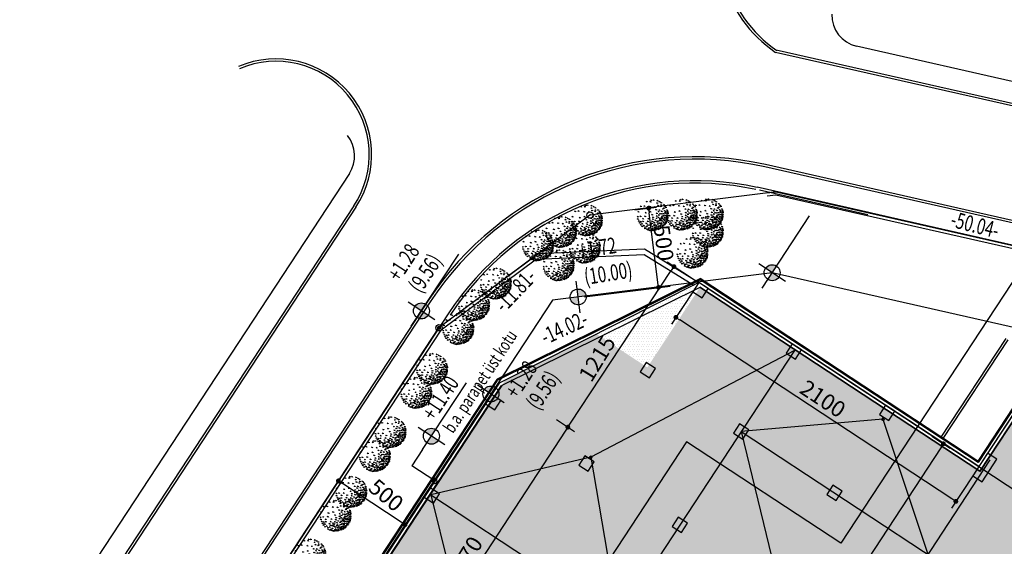
# Model space of a CAD drawing. Units: millimetres. Extents: x -479183 to -162279, y -131527 to -30428.
# Drawn here: x -253029 to -250560, y -60055 to -58735 of the extents above; entities that cross this region are included whole.
import ezdxf

# ---------------------------------------------------------------- set-up
doc = ezdxf.new("R2010")
doc.units = ezdxf.units.MM
for name, color, linetype in [('KAPı', 7, 'Continuous'), ('KOT-CIZGI', 7, 'Continuous'), ('KOT-INCE', 7, 'Continuous'), ('KOT-KABA', 7, 'Continuous'), ('YESIL', 106, 'Continuous')]:
    doc.layers.add(name, color=color, linetype=linetype)
doc.styles.add('KOT', font='twsimplx.shx', dxfattribs={"width": 0.7})
doc.styles.add('TWSIMPLX', font='twsimplx.shx', dxfattribs={"width": 0.7})
doc.styles.add('YAZI1', font='twsimplx.shx', dxfattribs={"width": 0.7})
pattern_1 = [(0, (-21596205.8236, -180440208.3625), (3.12499998836, 6.24999962747), [0, -6.24999997672])]

# ---------------------------------------------------------------- blocks, each defined once
blk = doc.blocks.new('KOT')
at = {"layer": 'KAPı', "ltscale": 0.3}
h = blk.add_hatch(color=256, dxfattribs=at)
h.paths.add_polyline_path([(0, 0), (0, 0.1, 0.398882), (-0.1, 0)])
h.paths.add_polyline_path([(0, -0.1, 0.429713), (0.1, 0), (0, 0)])
for p, q in [((-0.2, 0), (0.6, 0)), ((0, -0.2), (0, 0.2)), ((0.6, 0), (0.7, 0))]:
    blk.add_line(p, q, dxfattribs=at)
blk.add_circle((0, 0), 0.107, dxfattribs=at)
blk = doc.blocks.new('APL06')
at = {"layer": 'YESIL'}
for p, q in [((-207, 164), (-196, 172)), ((-188, 166), (-207, 164)), ((-196, 172), (-188, 166)), ((-179, 185), (-168, 193)), ((-161, 186), (-179, 185)), ((-168, 193), (-161, 186)), ((-120, 212), (-109, 220)), ((-102, 213), (-120, 212)), ((-109, 220), (-102, 213)), ((-103, 180), (-92, 188)), ((-85, 181), (-103, 180)), ((-92, 188), (-85, 181)), ((-85, 217), (-74, 225)), ((-66, 218), (-85, 217)), ((-74, 225), (-66, 218)), ((-71, 155), (-60, 163)), ((-60, 163), (-52, 156)), ((-54, 219), (-42, 227)), ((-35, 220), (-54, 219)), ((-42, 227), (-35, 220)), ((-33, 190), (-22, 198)), ((-14, 192), (-33, 190)), ((-25, 168), (-14, 176)), ((-7, 170), (-25, 168)), ((-22, 198), (-14, 192)), ((-14, 176), (-7, 170)), ((3, 215), (14, 223)), ((22, 217), (3, 215)), ((14, 223), (22, 217)), ((25, 151), (36, 159)), ((30, 173), (41, 181)), ((49, 175), (30, 173)), ((31, 207), (42, 215)), ((50, 208), (31, 207)), ((36, 159), (44, 153)), ((41, 181), (49, 175)), ((42, 215), (50, 208)), ((51, 197), (62, 205)), ((70, 198), (51, 197)), ((62, 205), (70, 198)), ((87, 173), (99, 181)), ((106, 174), (87, 173)), ((99, 181), (106, 174)), ((105, 158), (116, 166)), ((124, 159), (105, 158)), ((116, 166), (124, 159)), ((-291, -7), (-280, 1)), ((-280, 1), (-273, -6)), ((-255, 108), (-244, 116)), ((-236, 110), (-255, 108)), ((-249, 28), (-238, 36)), ((-231, 29), (-249, 28)), ((-244, 116), (-236, 110)), ((-238, 36), (-231, 29)), ((-204, 141), (-193, 149)), ((-185, 142), (-204, 141)), ((-193, 149), (-185, 142)), ((-169, 70), (-158, 78)), ((-150, 71), (-169, 70)), ((-158, 78), (-150, 71)), ((-119, 5), (-107, 13)), ((-100, 7), (-119, 5)), ((-107, 13), (-100, 7)), ((-102, 104), (-91, 112)), ((-84, 105), (-102, 104)), ((-91, 112), (-84, 105)), ((-52, 156), (-71, 155)), ((-58, 83), (-47, 91)), ((-39, 85), (-58, 83)), ((-47, 91), (-39, 85)), ((-18, 39), (-7, 47)), ((1, 41), (-18, 39)), ((-14, 107), (-3, 115)), ((5, 108), (-14, 107)), ((-9, 78), (2, 86)), ((10, 80), (-9, 78)), ((-7, 47), (1, 41)), ((-3, 115), (5, 108)), ((2, 86), (10, 80)), ((2, 2), (13, 10)), ((21, 3), (2, 2)), ((13, 10), (21, 3)), ((22, 32), (34, 41)), ((41, 34), (22, 32)), ((44, 153), (25, 151)), ((30, 111), (41, 119)), ((49, 112), (30, 111)), ((30, 63), (41, 71)), ((49, 64), (30, 63)), ((34, 41), (41, 34)), ((38, -1), (49, 7)), ((41, 119), (49, 112)), ((41, 71), (49, 64)), ((49, 7), (56, 0)), ((55, 77), (66, 85)), ((74, 78), (55, 77)), ((65, 141), (76, 149)), ((84, 142), (65, 141)), ((66, 85), (74, 78)), ((66, -7), (77, 1)), ((74, 95), (85, 103)), ((93, 97), (74, 95)), ((76, 149), (84, 142)), ((77, 1), (85, -6)), ((79, 53), (90, 61)), ((98, 54), (79, 53)), ((79, 32), (90, 41)), ((98, 34), (79, 32)), ((83, 10), (94, 18)), ((102, 12), (83, 10)), ((85, 103), (93, 97)), ((88, 133), (99, 141)), ((107, 134), (88, 133)), ((89, 117), (100, 125)), ((108, 119), (89, 117)), ((90, 61), (98, 54)), ((90, 41), (98, 34)), ((94, 18), (102, 12)), ((95, 66), (107, 74)), ((114, 68), (95, 66)), ((99, 141), (107, 134)), ((100, 125), (108, 119)), ((100, 26), (112, 34)), ((119, 27), (100, 26)), ((107, 74), (114, 68)), ((108, 83), (119, 91)), ((127, 85), (108, 83)), ((112, 34), (119, 27)), ((113, 116), (124, 124)), ((132, 117), (113, 116)), ((119, 91), (127, 85)), ((121, 144), (133, 152)), ((140, 145), (121, 144)), ((121, 17), (133, 25)), ((140, 18), (121, 17)), ((124, 124), (132, 117)), ((125, 49), (136, 57)), ((144, 50), (125, 49)), ((132, 129), (143, 137)), ((150, 130), (132, 129)), ((133, 152), (140, 145)), ((133, 25), (140, 18)), ((136, 57), (144, 50)), ((137, 93), (148, 101)), ((155, 94), (137, 93)), ((142, 63), (153, 71)), ((160, 64), (142, 63)), ((142, 35), (153, 43)), ((160, 37), (142, 35)), ((143, 137), (150, 130)), ((144, 105), (155, 113)), ((163, 106), (144, 105)), ((148, 101), (155, 94)), ((153, 71), (160, 64)), ((153, 43), (160, 37)), ((153, 10), (164, 18)), ((172, 11), (153, 10)), ((154, 88), (165, 96)), ((173, 89), (154, 88)), ((155, 113), (163, 106)), ((163, 73), (174, 81)), ((182, 74), (163, 73)), ((164, 18), (172, 11)), ((165, 96), (173, 89)), ((167, 59), (178, 67)), ((185, 60), (167, 59)), ((172, 46), (183, 54)), ((191, 47), (172, 46)), ((174, 81), (182, 74)), ((178, 67), (185, 60)), ((179, 35), (191, 43)), ((198, 37), (179, 35)), ((179, 17), (191, 25)), ((198, 18), (179, 17)), ((179, -3), (191, 5)), ((183, 54), (191, 47)), ((191, 43), (198, 37)), ((191, 25), (198, 18)), ((191, 5), (198, -2)), ((-273, -6), (-291, -7)), ((-280, -101), (-269, -93)), ((-261, -99), (-280, -101)), ((-269, -93), (-261, -99)), ((-208, -145), (-197, -137)), ((-190, -144), (-208, -145)), ((-197, -137), (-190, -144)), ((-172, -50), (-160, -42)), ((-153, -48), (-172, -50)), ((-160, -42), (-153, -48)), ((-155, -155), (-144, -147)), ((-137, -154), (-155, -155)), ((-148, -104), (-137, -96)), ((-129, -103), (-148, -104)), ((-144, -147), (-137, -154)), ((-137, -96), (-129, -103)), ((-82, -104), (-71, -96)), ((-64, -103), (-82, -104)), ((-71, -96), (-64, -103)), ((-69, -20), (-58, -12)), ((-51, -19), (-69, -20)), ((-69, -145), (-57, -137)), ((-50, -144), (-69, -145)), ((-58, -12), (-51, -19)), ((-57, -137), (-50, -144)), ((-32, -44), (-21, -36)), ((-13, -43), (-32, -44)), ((-22, -143), (-11, -135)), ((-3, -142), (-22, -143)), ((-21, -36), (-13, -43)), ((-17, -72), (-6, -64)), ((2, -70), (-17, -72)), ((-11, -135), (-3, -142)), ((-9, -109), (2, -101)), ((9, -108), (-9, -109)), ((-6, -64), (2, -70)), ((-3, -162), (8, -154)), ((2, -101), (9, -108)), ((4, -140), (16, -132)), ((23, -138), (4, -140)), ((8, -154), (16, -160)), ((16, -132), (23, -138)), ((23, -28), (34, -20)), ((42, -26), (23, -28)), ((25, -104), (36, -96)), ((43, -103), (25, -104)), ((26, -68), (37, -60)), ((44, -67), (26, -68)), ((34, -20), (42, -26)), ((36, -96), (43, -103)), ((37, -60), (44, -67)), ((56, 0), (38, -1)), ((46, -126), (57, -118)), ((65, -125), (46, -126)), ((48, -145), (60, -137)), ((67, -144), (48, -145)), ((57, -118), (65, -125)), ((60, -137), (67, -144)), ((64, -73), (75, -65)), ((82, -72), (64, -73)), ((85, -6), (66, -7)), ((66, -51), (77, -43)), ((85, -50), (66, -51)), ((75, -65), (82, -72)), ((77, -43), (85, -50)), ((79, -128), (90, -120)), ((97, -127), (79, -128)), ((80, -29), (91, -21)), ((99, -28), (80, -29)), ((87, -97), (99, -89)), ((106, -96), (87, -97)), ((90, -120), (97, -127)), ((90, -145), (101, -137)), ((109, -144), (90, -145)), ((91, -9), (102, -1)), ((110, -8), (91, -9)), ((91, -21), (99, -28)), ((99, -77), (110, -69)), ((118, -76), (99, -77)), ((99, -89), (106, -96)), ((101, -137), (109, -144)), ((102, -1), (110, -8)), ((106, -22), (118, -14)), ((125, -21), (106, -22)), ((110, -60), (121, -52)), ((129, -59), (110, -60)), ((110, -69), (118, -76)), ((118, -14), (125, -21)), ((118, -116), (129, -108)), ((136, -115), (118, -116)), ((119, -133), (130, -125)), ((138, -132), (119, -133)), ((119, -157), (130, -149)), ((138, -155), (119, -157)), ((121, -52), (129, -59)), ((128, -12), (139, -4)), ((146, -11), (128, -12)), ((129, -65), (140, -57)), ((148, -64), (129, -65)), ((129, -108), (136, -115)), ((130, -46), (141, -38)), ((149, -45), (130, -46)), ((130, -125), (138, -132)), ((130, -149), (138, -155)), ((133, -102), (144, -94)), ((151, -101), (133, -102)), ((139, -4), (146, -11)), ((140, -57), (148, -64)), ((140, -163), (151, -155)), ((141, -38), (149, -45)), ((143, -80), (154, -72)), ((162, -79), (143, -80)), ((143, -133), (154, -125)), ((162, -132), (143, -133)), ((144, -94), (151, -101)), ((145, -148), (157, -140)), ((164, -147), (145, -148)), ((150, -104), (162, -96)), ((169, -103), (150, -104)), ((151, -155), (159, -162)), ((154, -72), (162, -79)), ((154, -125), (162, -132)), ((157, -140), (164, -147)), ((158, -24), (169, -16)), ((177, -23), (158, -24)), ((158, -135), (169, -127)), ((177, -133), (158, -135)), ((160, -118), (172, -110)), ((179, -116), (160, -118)), ((162, -96), (169, -103)), ((169, -16), (177, -23)), ((169, -127), (177, -133)), ((171, -67), (182, -59)), ((189, -65), (171, -67)), ((172, -110), (179, -116)), ((173, -104), (184, -96)), ((192, -103), (173, -104)), ((176, -86), (187, -78)), ((194, -85), (176, -86)), ((177, -48), (188, -40)), ((196, -47), (177, -48)), ((198, -2), (179, -3)), ((182, -59), (189, -65)), ((183, -37), (194, -29)), ((202, -36), (183, -37)), ((184, -20), (196, -12)), ((203, -19), (184, -20)), ((184, -96), (192, -103)), ((187, -78), (194, -85)), ((188, -40), (196, -47)), ((194, -29), (202, -36)), ((196, -12), (203, -19)), ((-241, -174), (-230, -166)), ((-222, -172), (-241, -174)), ((-230, -166), (-222, -172)), ((-220, -202), (-209, -194)), ((-201, -201), (-220, -202)), ((-209, -194), (-201, -201)), ((-191, -221), (-180, -213)), ((-172, -220), (-191, -221)), ((-180, -213), (-172, -220)), ((-163, -238), (-152, -230)), ((-144, -237), (-163, -238)), ((-157, -211), (-146, -203)), ((-138, -210), (-157, -211)), ((-152, -230), (-144, -237)), ((-146, -203), (-138, -210)), ((-135, -253), (-124, -245)), ((-117, -252), (-135, -253)), ((-133, -189), (-122, -181)), ((-114, -188), (-133, -189)), ((-124, -228), (-113, -220)), ((-105, -227), (-124, -228)), ((-124, -245), (-117, -252)), ((-122, -181), (-114, -188)), ((-113, -220), (-105, -227)), ((-101, -262), (-90, -254)), ((-83, -261), (-101, -262)), ((-90, -254), (-83, -261)), ((-85, -238), (-74, -230)), ((-66, -237), (-85, -238)), ((-74, -230), (-66, -237)), ((-69, -182), (-57, -174)), ((-50, -181), (-69, -182)), ((-57, -174), (-50, -181)), ((-52, -247), (-41, -239)), ((-34, -245), (-52, -247)), ((-41, -199), (-30, -191)), ((-22, -198), (-41, -199)), ((-41, -239), (-34, -245)), ((-40, -265), (-29, -257)), ((-21, -264), (-40, -265)), ((-35, -225), (-23, -217)), ((-16, -223), (-35, -225)), ((-30, -191), (-22, -198)), ((-29, -257), (-21, -264)), ((-23, -217), (-16, -223)), ((-14, -184), (-3, -176)), ((4, -183), (-14, -184)), ((-8, -262), (3, -254)), ((10, -261), (-8, -262)), ((16, -160), (-3, -162)), ((-3, -176), (4, -183)), ((3, -254), (10, -261)), ((4, -240), (16, -232)), ((23, -239), (4, -240)), ((12, -218), (23, -210)), ((31, -217), (12, -218)), ((16, -232), (23, -239)), ((16, -255), (27, -247)), ((34, -254), (16, -255)), ((17, -177), (28, -169)), ((36, -176), (17, -177)), ((23, -210), (31, -217)), ((27, -247), (34, -254)), ((28, -169), (36, -176)), ((38, -248), (50, -240)), ((57, -247), (38, -248)), ((44, -175), (55, -167)), ((63, -174), (44, -175)), ((50, -240), (57, -247)), ((52, -243), (63, -235)), ((71, -242), (52, -243)), ((55, -167), (63, -174)), ((59, -219), (70, -211)), ((77, -218), (59, -219)), ((61, -199), (72, -191)), ((80, -198), (61, -199)), ((63, -235), (71, -242)), ((67, -231), (78, -223)), ((86, -230), (67, -231)), ((70, -211), (77, -218)), ((72, -191), (80, -198)), ((77, -165), (89, -157)), ((96, -164), (77, -165)), ((78, -223), (86, -230)), ((84, -218), (95, -210)), ((102, -217), (84, -218)), ((89, -157), (96, -164)), ((93, -196), (104, -188)), ((111, -194), (93, -196)), ((95, -210), (102, -217)), ((99, -204), (110, -196)), ((118, -203), (99, -204)), ((100, -180), (111, -172)), ((119, -179), (100, -180)), ((104, -188), (111, -194)), ((110, -196), (118, -203)), ((111, -172), (119, -179)), ((113, -189), (124, -181)), ((131, -188), (113, -189)), ((124, -181), (131, -188)), ((159, -162), (140, -163))]:
    blk.add_line(p, q, dxfattribs=at)
blk = doc.blocks.new('A$C34EE42AA')
at = {"layer": 'YESIL', "xscale": 1000, "yscale": 1000, "zscale": 1000, "rotation": 270.0000000004268}
blk.add_blockref('APL06', (-478271230, -291698248), dxfattribs=at)
blk = doc.blocks.new('200-ince-kaba-pl')
at = {"layer": 'KOT-CIZGI'}
h = blk.add_hatch(color=256, dxfattribs=at)
h.paths.add_polyline_path([(25, 0.1, 0.41295), (0, 25), (0, 0.1)])
h.paths.add_polyline_path([(-25, 0.1, 0.001079), (-25, 0, 0.414214), (0, -25), (0, 0.1)])
for p, q in [((0, -50), (0, 50)), ((-50, 0.1), (200, 0.1))]:
    blk.add_line(p, q, dxfattribs=at)
blk.add_circle((0, 0), 25, dxfattribs=at)
at = {"layer": 'KOT-INCE', "style": 'KOT', "width": 0.7}
blk.add_attdef('INCEKOT', (42.7, 17.3), '', height=50, dxfattribs=at)
at = {"layer": 'KOT-KABA', "style": 'KOT', "width": 0.7}
blk.add_attdef('KABAKOT', (42.7, -59.4), '', height=50, dxfattribs=at)
blk = doc.blocks.new('_DOT')
at = {"color": 0, "linetype": 'ByBlock'}
blk.add_line((-0.5, 0), (-1, 0), dxfattribs=at)
at = {"color": 0, "linetype": 'ByBlock', "const_width": 0.5}
blk.add_lwpolyline([(-0.25, 0, 1), (0.25, 0, 1)], format="xyb", close=True, dxfattribs=at)

msp = doc.modelspace()

# ---------------------------------------------------------------- hatches: boundary and pattern name
h = msp.add_hatch(color=0)
edge = h.paths.add_edge_path()
edge.add_ellipse((-251142.34, -59368.83), major_axis=(-19.79, 2.91), ratio=0.9999999, start_angle=245.28626, end_angle=335.03903)
edge.add_line((-251159.06, -59357.85), (-251142.42, -59368.79))
edge.add_line((-251142.42, -59368.79), (-251131.43, -59352.07))
edge = h.paths.add_edge_path()
edge.add_ellipse((-251142.34, -59368.83), major_axis=(-16.72, 10.98), ratio=0.9999442, start_angle=89.74153, end_angle=89.98876)
edge.add_ellipse((-251142.34, -59368.83), major_axis=(-19.78, 2.98), ratio=0.9999999, start_angle=65.257, end_angle=155.257)
edge.add_line((-251125.63, -59379.82), (-251142.42, -59368.79))
edge.add_line((-251142.42, -59368.79), (-251153.4, -59385.5))
h = msp.add_hatch()
h.set_pattern_fill('DOTS', color=0, scale=100, style=0)
h.set_pattern_definition(pattern_1)
h.paths.add_polyline_path([(-250621.53, -59866.95), (-251323.5, -59405.61), (-251455.31, -59606.18), (-251766.99, -60080.43), (-250674.37, -60628.51)])
h = msp.add_hatch(color=0)
edge = h.paths.add_edge_path()
edge.add_ellipse((-251628.72, -59429.68), major_axis=(-10.61, 16.96), ratio=0.9999999, start_angle=245.28626, end_angle=335.03903)
edge.add_line((-251631.18, -59409.83), (-251628.73, -59429.6))
edge.add_line((-251628.73, -59429.6), (-251608.89, -59427.14))
edge = h.paths.add_edge_path()
edge.add_ellipse((-251628.72, -59429.68), major_axis=(-2.46, 19.85), ratio=0.9999442, start_angle=89.74153, end_angle=89.98876)
edge.add_ellipse((-251628.72, -59429.68), major_axis=(-10.54, 17), ratio=0.9999999, start_angle=65.257, end_angle=155.257)
edge.add_line((-251626.26, -59449.53), (-251628.73, -59429.6))
edge.add_line((-251628.73, -59429.6), (-251648.58, -59432.06))
h = msp.add_hatch()
h.set_pattern_fill('DOTS', color=0, scale=4, style=0)
h.set_pattern_definition([(0, (7469.3696, -270.337), (3.175, 6.35), [0, -6.35])])
edge = h.paths.add_edge_path()
edge.add_line((-251334.77, -59420.94), (-251341.53, -59416.5))
edge.add_line((-251341.53, -59416.5), (-251382.11, -59478.26))
edge.add_ellipse((-251383.76, -59480.77), major_axis=(-2.12, 2.12), ratio=1, start_angle=191.68726, end_angle=281.68726, ccw=False)
edge.add_ellipse((-251383.76, -59480.77), major_axis=(-2.12, 2.12), ratio=1, start_angle=101.68726, end_angle=191.68726, ccw=False)
edge.add_ellipse((-251383.76, -59480.77), major_axis=(-2.12, 2.12), ratio=1, start_angle=11.68726, end_angle=101.68726, ccw=False)
edge.add_ellipse((-251383.76, -59480.77), major_axis=(-2.12, 2.12), ratio=1, start_angle=281.68726, end_angle=371.68726, ccw=False)
edge.add_line((-251382.11, -59478.26), (-251341.55, -59416.55))
edge.add_line((-251341.55, -59416.55), (-251341.46, -59416.55))
edge.add_line((-251341.46, -59416.55), (-251339.47, -59413.52))
edge.add_line((-251339.47, -59413.52), (-251572.65, -59529.04))
edge.add_line((-251572.65, -59529.04), (-251462.82, -59601.22))
edge.add_line((-251462.82, -59601.22), (-251457.89, -59593.71))
edge.add_line((-251457.89, -59593.71), (-251451.21, -59598.11))
edge.add_line((-251451.21, -59598.11), (-251334.77, -59420.94))
h.paths.add_polyline_path([(-251523.22, -59555.2, 0.160435), (-251522.05, -59556.67, 0.4142131), (-251517.9, -59555.81), (-251522.91, -59552.52, 0.2379641)], flags=16)
h.paths.add_polyline_path([(-251470.7, -59478.54), (-251458.4, -59459.81), (-251582.7, -59522.44), (-251572.65, -59529.04)])
h.paths.add_polyline_path([(-251326.79, -59394.22), (-251327.41, -59393.82), (-251458.4, -59459.81), (-251470.7, -59478.54), (-251339.47, -59413.52)])
h = msp.add_hatch(color=0)
edge = h.paths.add_edge_path()
edge.add_ellipse((-252021.65, -59464.7), major_axis=(-19.79, 2.91), ratio=0.9999999, start_angle=245.28626, end_angle=335.03903)
edge.add_line((-252038.36, -59453.72), (-252021.72, -59464.65))
edge.add_line((-252021.72, -59464.65), (-252010.74, -59447.94))
edge = h.paths.add_edge_path()
edge.add_ellipse((-252021.65, -59464.7), major_axis=(-16.72, 10.98), ratio=0.9999442, start_angle=89.74153, end_angle=89.98876)
edge.add_ellipse((-252021.65, -59464.7), major_axis=(-19.78, 2.98), ratio=0.9999999, start_angle=65.257, end_angle=155.257)
edge.add_line((-252004.94, -59475.68), (-252021.72, -59464.65))
edge.add_line((-252021.72, -59464.65), (-252032.71, -59481.37))
h = msp.add_hatch()
h.set_pattern_fill('DOTS', color=0, scale=100, style=0)
h.set_pattern_definition(pattern_1)
h.paths.add_polyline_path([(-251582.72, -59522.45), (-251810.89, -59637.4), (-252312.66, -60400.9), (-252078.67, -60554.68), (-251455.31, -59606.18)])
h = msp.add_hatch()
h.set_pattern_fill('DOTS', color=0, scale=100, style=0)
h.set_pattern_definition(pattern_1)
h.paths.add_polyline_path([(-249337.01, -59786.86), (-250409.32, -59544.05), (-250621.53, -59866.95), (-250674.37, -60628.51)])
h = msp.add_hatch(color=0)
edge = h.paths.add_edge_path()
edge.add_ellipse((-251847.33, -59672.83), major_axis=(-19.79, 2.91), ratio=0.9999999, start_angle=245.28626, end_angle=335.03903)
edge.add_line((-251864.05, -59661.84), (-251847.41, -59672.78))
edge.add_line((-251847.41, -59672.78), (-251836.42, -59656.07))
edge = h.paths.add_edge_path()
edge.add_ellipse((-251847.33, -59672.83), major_axis=(-16.72, 10.98), ratio=0.9999442, start_angle=89.74153, end_angle=89.98876)
edge.add_ellipse((-251847.33, -59672.83), major_axis=(-19.78, 2.98), ratio=0.9999999, start_angle=65.257, end_angle=155.257)
edge.add_line((-251830.62, -59683.81), (-251847.41, -59672.78))
edge.add_line((-251847.41, -59672.78), (-251858.39, -59689.49))

# ---------------------------------------------------------------- linework, layer by layer
at = {"color": 0, "ltscale": 0.05}
for p, q in [((-244958.04, -60215.5), (-251133.75, -58816.72)), ((-244956.71, -60209.65), (-251132.43, -58810.86)), ((-250061.19, -59352.89), (-251160.74, -59103.84)), ((-250059.87, -59347.04), (-251159.42, -59097.99)), ((-250902.74, -59223.8), (-251174, -59162.36)), ((-250900.36, -59218.19), (-251172.67, -59156.51)), ((-252190.9, -59201.5), (-255252.22, -63859.56)), ((-252185.88, -59204.8), (-255245.04, -63859.56)), ((-251323.74, -59383.98), (-251831.59, -59635.59)), ((-251323.74, -59387.33), (-251830.41, -59638.35)), ((-250626.91, -59840.91), (-251322.51, -59383.77)), ((-250626.11, -59844.79), (-251322.51, -59387.12)), ((-251323.5, -59405.61), (-251820.32, -59651.75)), ((-250621.53, -59866.95), (-251323.5, -59405.61)), ((-252004.68, -59438.88), (-252603.37, -60349.85)), ((-251999.67, -59442.18), (-252598.36, -60353.14)), ((-251954.55, -59471.81), (-252582.9, -60427.92)), ((-250556.88, -59533.69), (-250719.23, -59780.72)), ((-250551.87, -59536.99), (-250714.21, -59784.02)), ((-250417.87, -59522.83), (-250626.91, -59840.91)), ((-250416.6, -59525.99), (-250626.11, -59844.79)), ((-250409.32, -59544.05), (-250621.53, -59866.95)), ((-251832.71, -59636.37), (-252328.37, -60390.58)), ((-251831.59, -59635.59), (-251832.71, -59636.37)), ((-251831.33, -59639.36), (-252326.03, -60392.11)), ((-251820.32, -59651.75), (-252312.66, -60400.9)), ((-251831.33, -59639.36), (-251830.41, -59638.35))]:
    msp.add_line(p, q, dxfattribs=at)
at = {"color": 0, "linetype": 'Continuous'}
for p, q in [((-245399.32, -60054.04), (-250930.63, -58801.21)), ((-252202.03, -59120.07), (-255316.77, -63859.56))]:
    msp.add_line(p, q, dxfattribs=at)
at = {"color": 0}
for p, q in [((-250177.3, -58840.07), (-250970.4, -60046.86)), ((-250070.93, -59406.05), (-251179.84, -59154.89)), ((-251486.7, -59211.45), (-251432.29, -59204.62)), ((-251428.73, -59393.65), (-251450.64, -59219.02)), ((-251167.71, -59407.25), (-251048.39, -59226.56)), ((-251727.56, -59320.39), (-251462.74, -59308.9)), ((-251462.74, -59308.9), (-251326.16, -59393.1)), ((-252047.02, -59503.12), (-251927.7, -59322.43)), ((-251727.56, -59320.39), (-251977.66, -59506.97)), ((-251733.3, -59334.65), (-251971.75, -59512.54)), ((-251733.3, -59334.65), (-251462.87, -59322.92)), ((-251462.87, -59322.92), (-251338.27, -59399.73)), ((-251647.91, -59745.97), (-251395.19, -59363.63)), ((-251326.79, -59394.22), (-251405.31, -59342.62)), ((-251108.92, -59390.8), (-251175.77, -59346.87)), ((-251623.87, -59469.31), (-251633.7, -59389.91)), ((-251612.83, -59429.07), (-251397.88, -59402.92)), ((-251461.81, -59409.9), (-251407.39, -59403.07)), ((-251326.08, -59393.15), (-251341.46, -59416.55)), ((-251302.68, -59408.53), (-251326.08, -59393.15)), ((-251323.79, -59404.23), (-250621.81, -59865.56)), ((-251318.06, -59431.93), (-251302.68, -59408.53)), ((-251302.68, -59408.53), (-250624.11, -59854.48)), ((-251341.55, -59416.55), (-251394.75, -59497.48)), ((-251341.46, -59416.55), (-251318.06, -59431.93)), ((-251988.22, -59486.67), (-252055.08, -59442.73)), ((-250691.81, -59935.52), (-251373.73, -59487.36)), ((-252504.9, -60309.23), (-251977.66, -59506.97)), ((-252439.1, -60223.68), (-251971.75, -59512.54)), ((-250413.42, -59533.89), (-250624.11, -59854.48)), ((-251086.43, -59563.81), (-251840.5, -60711.2)), ((-251086.43, -59563.81), (-251597.23, -59831.21)), ((-251092.09, -59546.93), (-251107.47, -59570.33)), ((-251068.69, -59562.3), (-251092.09, -59546.93)), ((-251084.07, -59585.7), (-251068.69, -59562.3)), ((-250409.77, -59542.92), (-250621.81, -59865.56)), ((-251107.47, -59570.33), (-251084.07, -59585.7)), ((-251457.89, -59593.71), (-251473.27, -59617.11)), ((-251434.49, -59609.09), (-251457.89, -59593.71)), ((-251449.87, -59632.49), (-251434.49, -59609.09)), ((-251473.27, -59617.11), (-251449.87, -59632.49)), ((-251826.99, -59645.51), (-252320.18, -60395.96)), ((-251821.54, -59651.79), (-252313.49, -60400.35)), ((-251813.91, -59694.8), (-251880.76, -59650.86)), ((-251845.66, -59673.93), (-251861.04, -59697.33)), ((-251822.26, -59689.3), (-251845.66, -59673.93)), ((-251861.04, -59697.33), (-251837.64, -59712.7)), ((-251837.64, -59712.7), (-251822.26, -59689.3)), ((-250858.1, -59700.71), (-250873.48, -59724.1)), ((-250834.7, -59716.08), (-250858.1, -59700.71)), ((-250864.52, -59735.97), (-251219.89, -59766.88)), ((-250873.48, -59724.1), (-250850.08, -59739.48)), ((-250864.52, -59735.97), (-250751.91, -60074.44)), ((-250850.08, -59739.48), (-250834.7, -59716.08)), ((-251683.23, -59737.12), (-251637.79, -59766.98)), ((-251683.23, -59737.12), (-251637.79, -59766.98)), ((-251223.9, -59747.49), (-251239.28, -59770.89)), ((-251200.5, -59762.87), (-251223.9, -59747.49)), ((-251661.1, -59766.03), (-252144.31, -60503.5)), ((-251239.28, -59770.89), (-251215.88, -59786.27)), ((-251219.89, -59766.88), (-251129.24, -60138.77)), ((-251219.89, -59766.88), (-249502.56, -60895.5)), ((-251215.88, -59786.27), (-251200.5, -59762.87)), ((-250741.74, -59778.72), (-250696.29, -59808.58)), ((-251357.16, -59792.69), (-251566.29, -60110.91)), ((-250719.6, -59807.62), (-251468.72, -60947.5)), ((-250970.4, -60046.86), (-251357.16, -59792.69)), ((-252018.64, -59811.96), (-252045.68, -59853.1)), ((-251597.23, -59831.21), (-251997.94, -59925.66)), ((-251611.67, -59827.7), (-251627.05, -59851.1)), ((-251588.27, -59843.08), (-251611.67, -59827.7)), ((-251597.23, -59831.21), (-251527.45, -60234.86)), ((-250602.14, -59821.06), (-250639.48, -59877.88)), ((-250578.74, -59836.43), (-250602.14, -59821.06)), ((-252194.14, -59836.37), (-252240.66, -59907.15)), ((-251988.23, -59890.85), (-252045.68, -59853.1)), ((-251627.05, -59851.1), (-251603.65, -59866.48)), ((-251603.65, -59866.48), (-251588.27, -59843.08)), ((-250596.48, -59837.94), (-251372.51, -61018.76)), ((-250624.2, -59854.48), (-250516.41, -59925.32)), ((-250616.09, -59893.26), (-250578.74, -59836.43)), ((-250639.58, -59877.88), (-250692.77, -59958.82)), ((-250639.48, -59877.88), (-250616.09, -59893.26)), ((-252072.56, -59993.69), (-252219.64, -59897.03)), ((-251999.44, -59907.92), (-252014.82, -59931.32)), ((-251976.04, -59923.3), (-251999.44, -59907.92)), ((-250989.91, -59901.27), (-251005.29, -59924.67)), ((-250966.51, -59916.65), (-250989.91, -59901.27)), ((-252014.82, -59931.32), (-251991.42, -59946.69)), ((-251997.94, -59925.66), (-251904.78, -60299.2)), ((-251997.94, -59925.66), (-249592.67, -61506.39)), ((-251991.42, -59946.69), (-251976.04, -59923.3)), ((-251005.29, -59924.67), (-250981.89, -59940.05)), ((-250981.89, -59940.05), (-250966.51, -59916.65)), ((-252027, -59946.21), (-252073.52, -60016.99)), ((-251377.68, -59981.48), (-251393.06, -60004.88)), ((-251354.28, -59996.86), (-251377.68, -59981.48)), ((-251393.06, -60004.88), (-251369.66, -60020.26)), ((-251369.66, -60020.26), (-251354.28, -59996.86))]:
    msp.add_line(p, q, dxfattribs=at)
at = {"color": 0, "linetype": 'ByBlock'}
for p, q in [((-251451.38, -59213.07), (-251450.64, -59219.02)), ((-251391.89, -59358.62), (-251395.19, -59363.63)), ((-251427.98, -59399.6), (-251428.73, -59393.65)), ((-251657.8, -59761.01), (-251661.1, -59766.03)), ((-251651.21, -59750.99), (-251647.91, -59745.97)), ((-250716.3, -59802.61), (-250719.6, -59807.62)), ((-252224.66, -59893.73), (-252219.64, -59897.03)), ((-252067.55, -59996.98), (-252072.56, -59993.69))]:
    msp.add_line(p, q, dxfattribs=at)
at = {"color": 0, "ltscale": 40}
for p, q in [((-251142.34, -59368.83), (-251692.94, -59437.91)), ((-249326.89, -59779.92), (-251142.34, -59368.83)), ((-251692.94, -59437.91), (-253481.9, -62160.01))]:
    msp.add_line(p, q, dxfattribs=at)
at = {"color": 0, "linetype": 'Continuous'}
msp.add_lwpolyline([(-251493.77, -62873.25), (-250635.56, -61594.79), (-249507.39, -61825.99), (-249180.24, -59608.07), (-251132.41, -59166.02), (-251599.13, -59224.57), (-251977.65, -59506.96), (-253741.54, -62190.93), (-253694.16, -62312.29)], close=True, dxfattribs=at)
msp.add_lwpolyline([(-251493.77, -62873.25), (-250635.56, -61594.79), (-249507.39, -61825.99), (-249180.24, -59608.07), (-251132.41, -59166.02), (-251599.13, -59224.57), (-251977.65, -59506.96), (-253741.54, -62190.93), (-253694.16, -62312.29)], close=True, dxfattribs=at)
at = {"color": 0}
msp.add_lwpolyline([(-251155.72, -59168.94), (-251132.41, -59166.02), (-250041.01, -59413.16), (-250042.77, -59420.96), (-251132.81, -59174.13), (-251154.72, -59176.88)], dxfattribs=at)
at = {"color": 0, "linetype": 'ByBlock', "const_width": 6}
for points in [[(-251451.76, -59210.09, 1), (-251452.5, -59204.14, 1)], [(-251390.24, -59356.11, 1), (-251386.95, -59351.09, 1)], [(-251427.61, -59402.58, 1), (-251426.86, -59408.53, 1)], [(-251652.86, -59753.49, 1), (-251656.15, -59758.51, 1)], [(-251656.15, -59758.51, 1), (-251652.86, -59753.49, 1)], [(-250714.65, -59800.1, 1), (-250711.36, -59795.09, 1)], [(-252227.16, -59892.09, 1), (-252232.18, -59888.79, 1)], [(-252065.04, -59998.63, 1), (-252060.03, -60001.93, 1)]]:
    msp.add_lwpolyline(points, format="xyb", close=True, dxfattribs=at)
at = {"color": 0, "linetype": 'Continuous', "ltscale": 40}
msp.add_lwpolyline([(-253261.52, -61828.32), (-252302.16, -62458.81), (-252148.38, -62224.82), (-251518.27, -62638.93), (-250729.84, -61439.23), (-249604.44, -61669.8), (-249325.72, -59780.19), (-250413.42, -59533.89), (-250624.11, -59854.48), (-251326.08, -59393.15), (-251826.99, -59645.51), (-253261.52, -61828.32)], dxfattribs=at)
at = {"color": 0, "linetype": 'Continuous'}
msp.add_circle((-251977.65, -59506.96), 4, dxfattribs=at)
at = {"color": 0, "ltscale": 0.05}
for centre, major_axis, start_param, end_param in [((-250948.88, -58545.22), (-328.46, 0.02), -0.4198283, 0.9730242), ((-250948.88, -58545.22), (-322.46, 0.11), -0.4195313, 0.9733212), ((-252386.45, -59072.99), (240, 0.17), -0.5821377, 1.9720206), ((-252386.45, -59072.99), (234, 0.07), -0.5817417, 1.9724165), ((-251336.14, -59878.24), (-800, 0.06), 4.4897229, 5.7018396), ((-251336.14, -59878.24), (-794, 0.02), 4.4896778, 5.7017945), ((-251336.14, -59878.23), (-740, 0.18), 4.4998307, 5.7020115), ((-251336.14, -59878.23), (734, 0.18), 1.3609127, 2.559934)]:
    msp.add_ellipse(centre, major_axis=major_axis, ratio=0.9999999, start_param=start_param, end_param=end_param, dxfattribs=at)
at = {"color": 0, "linetype": 'Continuous'}
for centre, major_axis, start_param, end_param in [((-250912.96, -58723.19), (80, 0.03), 3.1160313, 4.4893153), ((-252268.88, -59076.13), (80, 0.08), -0.5824196, 0.6911595), ((-251599.13, -59224.57), (-8, 0.01), 3.14295, 9.4261353), ((-251977.65, -59506.96), (-8, 0.01), 3.14295, 9.4261353)]:
    msp.add_ellipse(centre, major_axis=major_axis, ratio=0.9999999, start_param=start_param, end_param=end_param, dxfattribs=at)
at = {"color": 0}
for centre, major_axis, start_param, end_param in [((-251142.34, -59368.83), (-19.79, 2.86), 1.1234137, 7.406599), ((-251628.72, -59429.68), (-10.64, 16.93), 1.1234137, 7.406599), ((-252021.65, -59464.7), (-19.79, 2.86), 1.1234137, 7.406599), ((-251847.33, -59672.83), (-19.79, 2.86), 1.1234137, 7.406599), ((-250864.52, -59735.97), (3, 0.05), -0.0156107, 6.2675746), ((-251597.23, -59831.21), (-2.94, 0.61), 3.3477783, 9.6309636), ((-251988.23, -59890.85), (6, 0.13), 0.9674929, 4.1090855), ((-251988.23, -59890.85), (-6, 0.15), 1.0136715, 4.1552642)]:
    msp.add_ellipse(centre, major_axis=major_axis, ratio=0.9999999, start_param=start_param, end_param=end_param, dxfattribs=at)

# ---------------------------------------------------------------- block references
at = {"color": 0, "ltscale": 0.05, "xscale": 0.0001572744037661504, "yscale": 0.0001572966575622559, "zscale": 0.0001572864, "rotation": 56.68483249751668}
for p in [(-248324.89, 28835.52), (-248627.81, 28820.34), (-248462.74, 28833.05), (-248389.9, 28834.67), (-248692.82, 28791.21), (-248324.78, 28791.51), (-248750.45, 28757.7), (-248633.18, 28752.01), (-248363.16, 28739.25), (-248698.74, 28707.73), (-248856.2, 28661.91), (-248910.92, 28607.95), (-248950.28, 28548.05), (-249016.06, 28447.97), (-249055.43, 28388.07), (-249120.22, 28289.47), (-249159.59, 28229.57), (-249218.48, 28139.95), (-249257.85, 28080.05), (-249321.66, 27982.96)]:
    msp.add_blockref('A$C34EE42AA', p, dxfattribs=at)
at = {"color": 0, "xscale": 0.3999999985098839, "yscale": 0.3999999761581421, "zscale": 0.4}
for p in [(-251142.34, -59368.83), (-252021.65, -59464.7), (-251847.33, -59672.83)]:
    msp.add_blockref('KOT', p, dxfattribs=at)
at = {"color": 0}
for name, p, xscale, yscale, zscale, rotation in [('KOT', (-251567.13, -59423.51), 0.4000000184231874, 0.3999999761581421, 0.4, 310.3751664553446), ('_DOT', (-251383.76, -59480.77), 12.00000000462757, 12, 12, 146.6872579259269), ('_DOT', (-250681.79, -59942.11), 12.00000000462757, 12, 12, 326.6872579259269)]:
    msp.add_blockref(name, p, dxfattribs=dict(at, xscale=xscale, yscale=yscale, zscale=zscale, rotation=rotation))
at = {"color": 0, "ltscale": 0.05, "xscale": 0.8000000266014288, "yscale": 0.800000011920929, "zscale": 0.8, "rotation": 56.68725920605517}
msp.add_blockref('200-ince-kaba-pl', (-251996.6, -59778.58), dxfattribs=at).add_auto_attribs({'INCEKOT': '+11.40'})

# ---------------------------------------------------------------- texts
at = {"color": 0, "style": 'YAZI1', "oblique": 360, "width": 0.7}
for s, height, rotation, p in [('-50.04-', 40, 345.61265, (-250697.64, -59253.03)), ('-11.81-', 40, 46.36836, (-251814.09, -59471.27)), ('-14.02-', 40, 24.81947, (-251710.7, -59550.41)), ('b.a. parapet üst kotu', 32, 56.68726, (-251942.26, -59773.66))]:
    msp.add_text(s, height=height, rotation=rotation, dxfattribs=at).set_placement(p)
at = {"color": 0, "char_height": 40, "attachment_point": 5, "style": 'TWSIMPLX'}
for s, insert, rotation in [('\\A1;500', (-251414.26, -59294.32), 277.68401), ('\\A1;1215', (-251581.04, -59584), 58.52651), ('\\A1;2100', (-251015.2, -59684.7), 326.68726), ('\\A1;500', (-252110.08, -59926.35), 320.32245), ('\\A1;2870', (-251914.15, -60087.41), 58.52651)]:
    msp.add_mtext(s, dxfattribs=dict(at, insert=insert, rotation=rotation))
at = {"color": 0, "style": 'KOT', "oblique": 360, "width": 0.7}
for tag, p, rotation in [('+1.72', (-251624.76, -59334.14), 9.16322), ('+1.28', (-252076.6, -59393.84), 56.68726), ('(9.56)', (-252022.93, -59422.85), 56.68726), ('(10.00)', (-251610.19, -59399.72), 9.16322), ('+1.28', (-251781.65, -59687.04), 56.68726), ('(9.56)', (-251727.98, -59716.05), 56.68726)]:
    msp.add_attdef(tag, p, '', height=40, rotation=rotation, dxfattribs=at)

doc.saveas('drawing.dxf')
